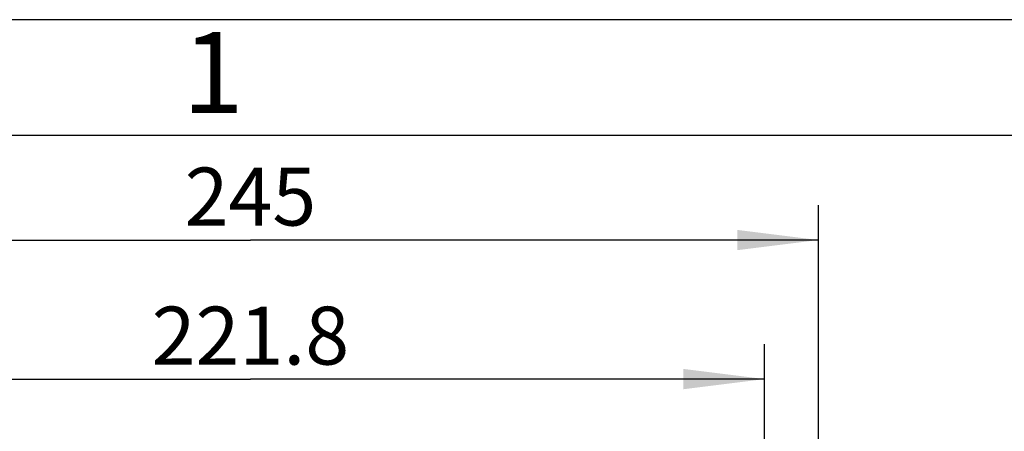
# Model space of a CAD drawing. Units: millimetres. Extents: x 0 to 594, y 0 to 420.
# Drawn here: x 37 to 79, y 402 to 420 of the extents above; entities that cross this region are included whole.
import ezdxf

# ---------------------------------------------------------------- set-up
doc = ezdxf.new("R2010")
doc.units = ezdxf.units.MM
doc.header["$LTSCALE"] = 32.67
doc.layers.get('0').update_dxf_attribs({"linetype": 'CONTINUOUS'})
doc.layers.add('2D-BEMASSUNG', color=7, linetype='CONTINUOUS')
doc.styles.get("Standard").update_dxf_attribs({"font": 'txt', "width": 0.7})
doc.styles.add('TEXTSTYLE_2', font='txt', dxfattribs={"width": 0.7857142856999999})
doc.dimstyles.new('DIMSTYLE_12', dxfattribs={"dimtxt": 2.5, "dimasz": 3.5, "dimexe": 1.5, "dimexo": 0, "dimtad": 1, "dimdec": 1, "dimlfac": 5, "dimdsep": 46, "dimtxsty": 'Standard', "dimblk": '_FILLED', "dimblk1": '_FILLED', "dimblk2": '_FILLED', "dimcen": 0.09, "dimclrt": 5, "dimazin": 2, "dimtp": 0.5, "dimtm": 0.5, "dimtfac": 1, "dimtdec": 1, "dimtofl": 0, "dimtmove": 0, "dimatfit": 3, "dimldrblk": '_FILLED', "dimfxl": 1, "dimtolj": 1, "dimarcsym": 0})

# ---------------------------------------------------------------- blocks, each defined once
blk = doc.blocks.new('_FILLED')
at = {"color": 0, "linetype": 'ByBlock'}
blk.add_solid([(0, 0), (-1, 0.125), (-1, -0.125)], dxfattribs=at)
blk = doc.blocks.new('*D55')
at = {"layer": '2D-BEMASSUNG', "color": 2, "linetype": 'Continuous', "transparency": 16777216}
for p, q in [((22.2279826579, 398.7417491493), (22.2279826579, 411.9904370822)), ((71.2191108034, 398.7417491493), (71.2191108034, 411.9904370822)), ((22.2279826579, 410.4904370822), (46.72354673069999, 410.4904370822)), ((71.2191108034, 410.4904370822), (46.72354673069999, 410.4904370822))]:
    blk.add_line(p, q, dxfattribs=at)
at = {"layer": '2D-BEMASSUNG', "color": 2, "linetype": 'Continuous', "transparency": 16777216, "xscale": 3.5, "yscale": 3.5, "zscale": 3.5, "rotation": 180}
blk.add_blockref('_FILLED', (22.2279826579, 410.4904370822), dxfattribs=at)
at = {"layer": '2D-BEMASSUNG', "color": 2, "linetype": 'Continuous', "transparency": 16777216, "xscale": 3.5, "yscale": 3.5, "zscale": 3.5}
blk.add_blockref('_FILLED', (71.2191108034, 410.4904370822), dxfattribs=at)
at = {"layer": '2D-BEMASSUNG', "color": 5, "linetype": 'Continuous', "transparency": 16777216, "insert": (46.72354673069999, 413.6154370822), "char_height": 2.5, "width": 8.5714285714, "attachment_point": 2, "line_spacing_factor": 0.9}
blk.add_mtext('245', dxfattribs=at)
blk = doc.blocks.new('*D56')
at = {"layer": '2D-BEMASSUNG', "color": 2, "linetype": 'Continuous', "transparency": 16777216}
for p, q in [((24.5479826579, 398.7417491493), (24.5479826579, 405.9904370822)), ((68.8991108034, 398.7417491493), (68.8991108034, 405.9904370822)), ((24.5479826579, 404.4904370822), (46.72354673069999, 404.4904370822)), ((68.8991108034, 404.4904370822), (46.72354673069999, 404.4904370822))]:
    blk.add_line(p, q, dxfattribs=at)
at = {"layer": '2D-BEMASSUNG', "color": 2, "linetype": 'Continuous', "transparency": 16777216, "xscale": 3.5, "yscale": 3.5, "zscale": 3.5, "rotation": 180}
blk.add_blockref('_FILLED', (24.5479826579, 404.4904370822), dxfattribs=at)
at = {"layer": '2D-BEMASSUNG', "color": 2, "linetype": 'Continuous', "transparency": 16777216, "xscale": 3.5, "yscale": 3.5, "zscale": 3.5}
blk.add_blockref('_FILLED', (68.8991108034, 404.4904370822), dxfattribs=at)
at = {"layer": '2D-BEMASSUNG', "color": 5, "linetype": 'Continuous', "transparency": 16777216, "insert": (46.72354673069999, 407.6154370822), "char_height": 2.5, "width": 13.125, "attachment_point": 2, "line_spacing_factor": 0.9}
blk.add_mtext('221.8', dxfattribs=at)

msp = doc.modelspace()

# ---------------------------------------------------------------- linework, layer by layer
at = {"color": 2, "linetype": 'Continuous'}
msp.add_line((594, 420), (-0, 420), dxfattribs=at)
at = {"color": 7, "linetype": 'Continuous'}
msp.add_line((589, 415), (5, 415), dxfattribs=at)

# ---------------------------------------------------------------- texts
at = {"color": 5, "linetype": 'Continuous', "insert": (43.7907236478, 419.463214121), "char_height": 3.493164, "width": 2.9941405714, "attachment_point": 1, "line_spacing_factor": 0.9, "style": 'TEXTSTYLE_2'}
msp.add_mtext('\\Q0.000018724;1', dxfattribs=at)

# ---------------------------------------------------------------- dimensions: what is measured, and where the dimension line sits
at = {"layer": '2D-BEMASSUNG', "color": 2, "linetype": 'Continuous'}
dim = msp.add_linear_dim(base=(71.2191108034, 410.4904370822), p1=(22.2279826579, 398.7417491493), p2=(71.2191108034, 398.7417491493), dimstyle='DIMSTYLE_12', dxfattribs=at)
dim.commit()
dim.dimension.update_dxf_attribs({"geometry": '*D55', "text_midpoint": (46.3664036179, 410.4904370822), "dimtype": 160})
dim = msp.add_linear_dim(base=(24.5479826579, 404.4904370822), p1=(68.8991108034, 398.7417491493), p2=(24.5479826579, 398.7417491493), angle=180, dimstyle='DIMSTYLE_12', dxfattribs=at)
dim.commit()
dim.dimension.update_dxf_attribs({"geometry": '*D56', "text_midpoint": (46.3664036179, 404.4904370822), "dimtype": 160})

doc.saveas('drawing.dxf')
